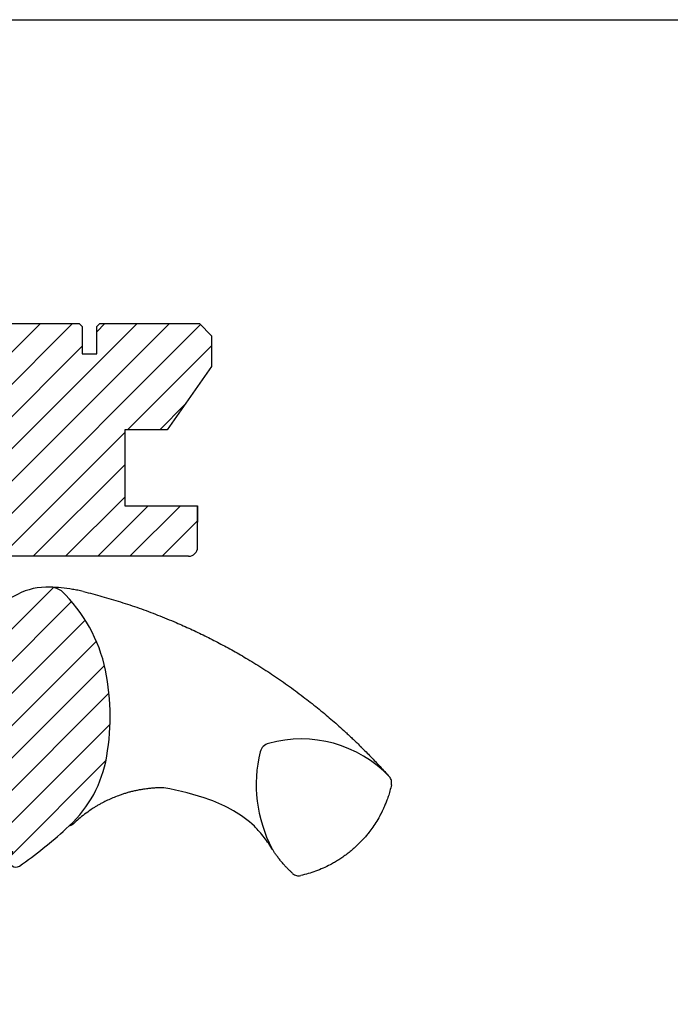
# Model space of a CAD drawing. Units: millimetres. Extents: x 19224 to 24095, y 3372 to 10225.
# Drawn here: x 20488 to 20596, y 4279 to 4441 of the extents above; entities that cross this region are included whole.
import ezdxf

# ---------------------------------------------------------------- set-up
doc = ezdxf.new("R2010")
doc.units = ezdxf.units.MM
doc.header["$LTSCALE"] = 30
doc.layers.add('VELUX-HATCH.', color=30, linetype='Continuous')
doc.layers.add('VELUX-WINDOW.', color=1, linetype='Continuous')

msp = doc.modelspace()

# ---------------------------------------------------------------- hatches: boundary and pattern name
at = {"layer": 'VELUX-HATCH.'}
h = msp.add_hatch(dxfattribs=at)
h.set_pattern_fill('ANSI31', color=256, scale=30, style=0)
h.set_pattern_definition([(45, (15110.544, 2085.769), (-2.6516504, 2.6516504), [])])
h.paths.add_polyline_path([(20436.61, 4381.26, 0.315299), (20430.97, 4385.21), (20397.67, 4385.21), (20397.67, 4383.61, -0.414214), (20395.67, 4381.61), (20391.17, 4381.61, 0.414214), (20389.67, 4380.11), (20389.67, 4372.14), (20392.67, 4371.61), (20404.97, 4371.61), (20405.67, 4371.61), (20407.7, 4369.58), (20411.87, 4355.5), (20416.93, 4348.28), (20417.27, 4347.79), (20444.27, 4345.9), (20450.86, 4341.95), (20455.04, 4341.29, 0.461006), (20456.77, 4342.77), (20456.77, 4346.17), (20456.76, 4346.55), (20456.76, 4349.36, 0.372034), (20455.77, 4350.21), (20447.77, 4350.21), (20447.77, 4353.41), (20455.77, 4353.41, 0.414214), (20456.77, 4354.41), (20456.77, 4357.71), (20456.77, 4358.71, 0.414214), (20455.27, 4360.21), (20444.27, 4360.21)])
h.paths.add_polyline_path([(20505.77, 4373.71), (20512.77, 4373.71), (20520.07, 4384.14), (20520.07, 4389.21), (20518.07, 4391.21), (20501.67, 4391.21), (20501.17, 4390.71), (20501.17, 4386.21), (20498.77, 4386.21), (20498.77, 4390.71), (20498.27, 4391.21), (20474.77, 4391.21), (20474.75, 4390.79), (20474.68, 4390.38), (20474.58, 4389.97), (20474.43, 4389.58), (20474.24, 4389.21), (20474.01, 4388.86), (20473.74, 4388.53), (20473.45, 4388.24), (20473.12, 4387.97), (20472.77, 4387.75), (20472.4, 4387.56), (20472.01, 4387.41), (20471.6, 4387.3), (20471.19, 4387.23), (20470.77, 4387.21), (20470.35, 4387.23), (20470.27, 4387.25), (20470.27, 4384.71), (20467.07, 4384.71), (20467.07, 4389.7), (20466.97, 4389.97), (20466.86, 4390.38), (20466.79, 4390.79), (20466.78, 4391), (20466.57, 4391.21), (20455.02, 4391.21), (20444.47, 4391.21), (20444.47, 4389.61), (20440.47, 4389.61), (20440.47, 4383.84), (20446.15, 4365.27, 0.329751), (20447.58, 4364.21), (20459.47, 4364.21), (20461.77, 4361.91), (20461.77, 4352.41, 0.414214), (20463.27, 4350.91), (20467.4, 4350.91, 0.317837), (20468.81, 4351.91, -0.317837), (20470.23, 4352.91), (20516.28, 4352.91, 0.411918), (20517.77, 4354.41), (20517.77, 4361.21), (20505.77, 4361.21)])
h = msp.add_hatch(dxfattribs=at)
h.set_pattern_fill('ANSI31', color=256, scale=30, style=0)
h.set_pattern_definition([(45, (18644.0774, 3712.278), (-2.6516504, 2.6516504), [])])
edge = h.paths.add_edge_path()
edge.add_arc((20482.92, 4323.32), 20.17, 310.7971, 347.8301)
edge.add_arc((20465.11, 4326.53), 38.26, 348.7642, 371.5533)
edge.add_arc((20478.1, 4329.12), 25.01, 11.6997, 46.3739)
edge.add_arc((20493.45, 4344.48), 3.35, 55.1418, 89.7258)
edge.add_arc((20492.97, 4337.35), 10.49, 87.2973, 117.5274)
edge.add_line((20488.12, 4346.65), (20486.03, 4345.58))
edge.add_line((20486.03, 4345.58), (20480.94, 4309.75))
edge.add_line((20480.94, 4309.75), (20481.01, 4306.62))
edge.add_line((20481.01, 4306.62), (20487.33, 4304.35))
edge.add_line((20487.33, 4304.35), (20486.92, 4303.08))
edge.add_arc((20487.87, 4302.77), 1, 162.2484, 304.5509)
edge.add_arc((20448.74, 4359.61), 70, 304.5487, 312.575)

# ---------------------------------------------------------------- linework, layer by layer
msp.add_lwpolyline([(20130.77, 4441.21), (20730.77, 4441.21), (20730.77, 3941.21), (20130.77, 3941.21)], close=True)
at = {"layer": 'VELUX-WINDOW.'}
for p, q in [((20470.77, 4391.21), (20498.27, 4391.21)), ((20498.27, 4391.21), (20498.77, 4390.71)), ((20498.77, 4390.71), (20498.77, 4386.21)), ((20501.17, 4390.71), (20501.67, 4391.21)), ((20501.17, 4386.21), (20501.17, 4390.71)), ((20501.67, 4391.21), (20518.07, 4391.21)), ((20518.07, 4391.21), (20520.07, 4389.21)), ((20520.07, 4389.21), (20520.07, 4384.14)), ((20498.77, 4386.21), (20501.17, 4386.21)), ((20520.07, 4384.14), (20512.77, 4373.71)), ((20505.77, 4373.71), (20505.77, 4361.21)), ((20512.77, 4373.71), (20505.77, 4373.71)), ((20505.77, 4361.21), (20517.77, 4361.21)), ((20517.77, 4361.21), (20517.77, 4358.53)), ((20517.77, 4354.41), (20517.77, 4361.21)), ((20516.26, 4352.91), (20470.23, 4352.91))]:
    msp.add_line(p, q, dxfattribs=at)
msp.add_lwpolyline([(20496.1, 4308.06, 0.163008), (20502.64, 4319.07, 0.099765), (20502.6, 4334.19, 0.15246), (20495.36, 4347.22, 0.152057), (20493.46, 4347.82, 0.132674), (20488.12, 4346.65), (20486.03, 4345.58), (20480.94, 4309.75), (20481.01, 4306.62), (20487.33, 4304.35), (20486.92, 4303.08, 0.715287), (20488.44, 4301.95, 0.035035)], format="xyb", close=True, dxfattribs=at)
for centre, radius, start, end in [((20516.27, 4354.41), 1.5, 270, 0), ((20534.81, 4302.87), 19.99, 43.5088, 105.6169), ((20529.98, 4320.2), 2, 106.0353, 163.9647), ((20550.21, 4315.36), 22.8, 166.3073, 207.447), ((20503.41, 4265.6), 50, 70.9216, 79.8433), ((20512.72, 4292.53), 21.5, 48.0337, 70.9216)]:
    msp.add_arc(centre, radius, start, end, dxfattribs=at)
msp.add_ellipse((20484.31, 4263.6), major_axis=(12.03, 84.01), ratio=0.496917, start_param=-0.020474, end_param=0.068252, dxfattribs=at)
for points in [[(20498.96, 4347.13), (20498.67, 4347.2), (20498.08, 4347.33), (20497.49, 4347.43), (20497.19, 4347.47)], [(20549.65, 4315.31), (20549.67, 4315.43), (20549.7, 4315.66), (20549.65, 4316.02), (20549.53, 4316.35), (20549.38, 4316.54), (20549.31, 4316.63)], [(20533.38, 4300.74), (20533.48, 4300.66), (20533.67, 4300.51), (20534.01, 4300.38), (20534.37, 4300.32), (20534.61, 4300.36), (20534.73, 4300.38)]]:
    msp.add_open_spline(points, degree=3, dxfattribs=at)
for points, knots in [([(20498.97, 4347.13), (20499.99, 4346.86), (20502.04, 4346.34), (20505.1, 4345.42), (20508.15, 4344.4), (20511.2, 4343.26), (20514.01, 4342.11), (20516.6, 4340.96), (20518.97, 4339.84), (20521.32, 4338.63), (20523.67, 4337.36), (20525.67, 4336.2), (20527.32, 4335.19), (20528.64, 4334.36), (20529.95, 4333.51), (20531.25, 4332.63), (20532.55, 4331.72), (20533.85, 4330.78), (20535.1, 4329.84), (20536.31, 4328.91), (20537.48, 4327.98), (20538.61, 4327.05), (20539.7, 4326.12), (20540.76, 4325.2), (20541.46, 4324.57), (20541.81, 4324.25)], [0, 0, 0, 0, 0.065669, 0.131564, 0.197758, 0.264331, 0.331365, 0.384413, 0.437843, 0.491699, 0.54603, 0.600887, 0.632192, 0.663723, 0.695436, 0.727339, 0.759444, 0.791761, 0.824298, 0.854325, 0.884552, 0.914841, 0.942946, 0.97133, 1, 1, 1, 1]), ([(20541.81, 4324.25), (20541.96, 4324.12), (20542.28, 4323.82), (20542.79, 4323.35), (20543.37, 4322.8), (20544.01, 4322.18), (20544.46, 4321.74), (20544.7, 4321.51)], [0, 0, 0, 0, 0.150902, 0.326303, 0.526247, 0.750789, 1, 1, 1, 1]), ([(20544.69, 4321.51), (20545.21, 4320.99), (20546.26, 4319.94), (20547.8, 4318.32), (20548.8, 4317.2), (20549.31, 4316.63)], [0, 0, 0, 0, 0.328422, 0.661751, 1, 1, 1, 1]), ([(20512.22, 4314.81), (20512.02, 4314.82), (20511.71, 4314.82), (20511.3, 4314.81), (20510.99, 4314.8), (20510.68, 4314.78), (20510.36, 4314.76), (20510.03, 4314.73), (20509.71, 4314.7), (20509.31, 4314.65), (20508.84, 4314.58), (20508.28, 4314.49), (20507.67, 4314.37), (20507.05, 4314.23), (20506.45, 4314.08), (20505.88, 4313.91), (20505.3, 4313.73), (20504.61, 4313.48), (20503.81, 4313.17), (20502.94, 4312.78), (20502.3, 4312.46), (20501.87, 4312.22), (20501.62, 4312.08), (20501.37, 4311.94), (20501.14, 4311.81), (20500.91, 4311.67), (20500.69, 4311.53), (20500.19, 4311.2), (20499.42, 4310.67), (20498.45, 4309.91), (20497.57, 4309.13), (20497.03, 4308.58), (20496.6, 4308.5)], [0.0000832, 0.0000832, 0.0000832, 0.0000832, 0.0352718, 0.0531317, 0.071239, 0.0895938, 0.1081959, 0.1270453, 0.1461419, 0.1654858, 0.1959483, 0.2291666, 0.2651395, 0.3038661, 0.3387374, 0.3736051, 0.4084694, 0.4433303, 0.5020506, 0.5575682, 0.609885, 0.6267829, 0.6433181, 0.6594907, 0.6753007, 0.6907482, 0.7058333, 0.7205561, 0.7954673, 0.8670081, 0.9351838, 1, 1, 1, 1]), ([(20549.65, 4315.31), (20549.57, 4314.97), (20549.41, 4314.33), (20549.14, 4313.43), (20548.86, 4312.64), (20548.59, 4311.99), (20548.36, 4311.45), (20548.2, 4311.11), (20548.1, 4310.92), (20548.07, 4310.84), (20548.03, 4310.77), (20548, 4310.71), (20547.96, 4310.64), (20547.93, 4310.58), (20547.9, 4310.52), (20547.69, 4310.11), (20547.27, 4309.37), (20546.61, 4308.37), (20546.08, 4307.65), (20545.7, 4307.17), (20545.47, 4306.9), (20545.25, 4306.63), (20545.02, 4306.38), (20544.8, 4306.14), (20544.58, 4305.91), (20544.22, 4305.55), (20543.71, 4305.06), (20543.04, 4304.47), (20542.36, 4303.93), (20541.67, 4303.43), (20540.98, 4302.97), (20540.29, 4302.55), (20539.44, 4302.08), (20538.41, 4301.58), (20537.19, 4301.09), (20535.97, 4300.68), (20535.14, 4300.48), (20534.73, 4300.38)], [0, 0, 0, 0, 0.046825, 0.088995, 0.126509, 0.159367, 0.18443, 0.205888, 0.20968, 0.213332, 0.216845, 0.220219, 0.223453, 0.226549, 0.229505, 0.232323, 0.28959, 0.34345, 0.393903, 0.410127, 0.425964, 0.441415, 0.456479, 0.471157, 0.485449, 0.499353, 0.540461, 0.580588, 0.619735, 0.6579, 0.695086, 0.731292, 0.766518, 0.826223, 0.885037, 0.942962, 1, 1, 1, 1]), ([(20529.98, 4304.85), (20529.75, 4305.2), (20529.3, 4305.89), (20528.55, 4306.88), (20527.81, 4307.76), (20527.3, 4308.29), (20527.1, 4308.52)], [0, 0, 0, 0, 0.26654, 0.5306467, 0.7923279, 0.9994878, 0.9994878, 0.9994878, 0.9994878]), ([(20528.33, 4309.17), (20528.32, 4309.17), (20528.32, 4309.17), (20528.31, 4309.17), (20528.31, 4309.17)], [0, 0, 0, 0, 0.651739, 1, 1, 1, 1]), ([(20533.38, 4300.74), (20533.27, 4300.84), (20533.04, 4301.06), (20532.69, 4301.4), (20532.32, 4301.79), (20531.92, 4302.23), (20531.52, 4302.69), (20531.12, 4303.19), (20530.76, 4303.67), (20530.44, 4304.12), (20530.19, 4304.51), (20530.04, 4304.74), (20529.98, 4304.85)], [0, 0, 0, 0, 0.084949, 0.177515, 0.277698, 0.385499, 0.506216, 0.621483, 0.741619, 0.844752, 0.93088, 1, 1, 1, 1])]:
    msp.add_open_spline(points, degree=3, knots=knots, dxfattribs=at)

doc.saveas('drawing.dxf')
